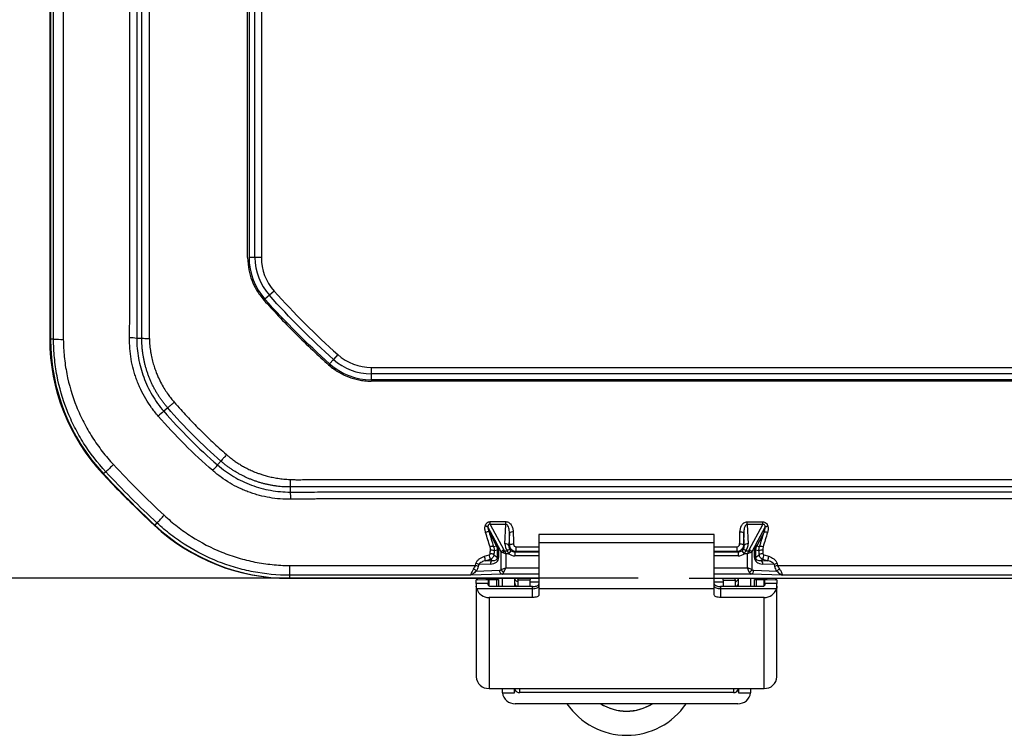
# Model space of a CAD drawing. Extents: x 0.3 to 16.8, y 0.3 to 10.8.
# Drawn here: x 1.3 to 2.2, y 3.9 to 4.6 of the extents above; entities that cross this region are included whole.
import ezdxf

# ---------------------------------------------------------------- set-up
doc = ezdxf.new("R2010")
doc.units = 0
doc.header["$MEASUREMENT"] = 0
doc.layers.get('0').update_dxf_attribs({"linetype": 'CONTINUOUS'})
doc.layers.add('LAYER0', color=7, linetype='CONTINUOUS')
doc.styles.add('SLDTEXTSTYLE0', font='TXT', dxfattribs={"width": 0.75})
doc.dimstyles.new('SLDDIMSTYLE2', dxfattribs={"dimtxt": 0.125, "dimasz": 0.13, "dimexe": 0, "dimexo": 0.0625, "dimgap": 0.03125, "dimtad": 0, "dimtih": 1, "dimtoh": 1, "dimlfac": 4, "dimrnd": 1e-09, "dimzin": 12, "dimtxsty": 'SLDTEXTSTYLE0', "dimsah": 1, "dimcen": 0.09, "dimazin": 3, "dimtfac": 1, "dimtofl": 0, "dimtmove": 0, "dimatfit": 3, "dimtolj": 1, "dimtzin": 12})

# ---------------------------------------------------------------- blocks, each defined once
blk = doc.blocks.new('_D_1')
at = {"layer": 'LAYER0'}
for p, q in [((1.47334, 6.52415), (0.76359, 6.52415)), ((0.88859, 6.52415), (0.88859, 5.3793)), ((0.88859, 4.03602), (0.88859, 5.18087)), ((1.86452, 4.03602), (0.76359, 4.03602))]:
    blk.add_line(p, q, dxfattribs=at)
for points in [[(0.88859, 6.52415), (0.86859, 6.39415), (0.90859, 6.39415)], [(0.88859, 4.03602), (0.90859, 4.16602), (0.86859, 4.16602)]]:
    blk.add_solid(points, dxfattribs=at)
at = {"layer": 'LAYER0', "insert": (0.72696, 5.342), "char_height": 0.125, "attachment_point": 1, "style": 'SLDTEXTSTYLE0'}
blk.add_mtext('9.95', dxfattribs=at)

msp = doc.modelspace()

# ---------------------------------------------------------------- linework, layer by layer
at = {"color": 7, "linetype": 'CONTINUOUS'}
for p, q in [((1.28998, 6.29079), (1.28998, 4.26938)), ((1.29078, 6.29079), (1.29078, 4.26938)), ((1.48462, 6.21093), (1.48462, 4.34924)), ((1.49038, 4.34924), (1.49038, 6.21093)), ((1.49663, 6.21093), (1.49663, 4.34924)), ((1.48328, 4.34924), (1.48328, 5.28009)), ((1.49038, 4.34924), (1.48462, 4.34924)), ((1.49663, 4.34924), (1.49038, 4.34924)), ((1.50448, 4.31232), (1.50019, 4.30848)), ((1.50914, 4.31648), (1.50448, 4.31232)), ((1.29377, 4.26938), (1.29078, 4.26938)), ((1.3799, 4.27016), (1.37498, 4.27016)), ((1.57124, 4.25438), (1.56707, 4.24972)), ((1.56707, 4.24972), (1.56324, 4.24543)), ((1.604, 4.24187), (1.604, 4.23562)), ((1.604, 4.24187), (4.46569, 4.24187)), ((1.604, 4.23562), (1.604, 4.22986)), ((4.46569, 4.23562), (1.604, 4.23562)), ((4.46569, 4.22986), (1.604, 4.22986)), ((3.03484, 4.22852), (1.604, 4.22852)), ((1.40517, 4.20238), (1.40139, 4.1991)), ((1.45714, 4.15042), (1.45386, 4.14663)), ((1.34481, 4.13996), (1.34264, 4.13794)), ((1.52492, 4.12514), (1.52492, 4.12023)), ((1.39472, 4.09005), (1.3927, 4.08788)), ((1.71519, 4.08693), (1.71525, 4.08718)), ((1.72023, 4.08866), (1.73348, 4.06375)), ((1.73544, 4.08866), (1.72023, 4.08866)), ((1.73457, 4.0698), (1.73544, 4.08866)), ((1.97113, 4.08848), (1.972, 4.0698)), ((1.98623, 4.08848), (1.97113, 4.08848)), ((1.97309, 4.06375), (1.98623, 4.08848)), ((1.99122, 4.08701), (1.99128, 4.08676)), ((1.7179, 4.0863), (1.71784, 4.08605)), ((1.71784, 4.08605), (1.72697, 4.06887)), ((1.73083, 4.06199), (1.7179, 4.0863)), ((1.72624, 4.06758), (1.71898, 4.08123)), ((1.73887, 4.08029), (1.7383, 4.06804)), ((1.93891, 4.07866), (1.76766, 4.07866)), ((1.76766, 4.07866), (1.76766, 4.07063)), ((1.93891, 4.07063), (1.93891, 4.07866)), ((1.96826, 4.06804), (1.9677, 4.08014)), ((1.98857, 4.08612), (1.97574, 4.06199)), ((1.97959, 4.06887), (1.98863, 4.08587)), ((1.98749, 4.08107), (1.98033, 4.06758)), ((1.98863, 4.08587), (1.98857, 4.08612)), ((1.72336, 4.06706), (1.72624, 4.06758)), ((1.7383, 4.06804), (1.73913, 4.06837)), ((1.93891, 4.07063), (1.76766, 4.07063)), ((1.76766, 4.07063), (1.76766, 4.02575)), ((1.93891, 4.02575), (1.93891, 4.07063)), ((1.96744, 4.06837), (1.96826, 4.06804)), ((1.98033, 4.06758), (1.98318, 4.06706)), ((1.71445, 4.05747), (1.71917, 4.05887)), ((1.72371, 4.05907), (1.7274, 4.05636)), ((1.7274, 4.06337), (1.72395, 4.06274)), ((1.72837, 4.06337), (1.7274, 4.06337)), ((1.7274, 4.05636), (1.7274, 4.06337)), ((1.72837, 4.06337), (1.72837, 4.05636)), ((1.73083, 4.04457), (1.73083, 4.06199)), ((1.73231, 4.06117), (1.73525, 4.05999)), ((1.73407, 4.06293), (1.73525, 4.05999)), ((1.73407, 4.06293), (1.73688, 4.06293)), ((1.73813, 4.05999), (1.73525, 4.05999)), ((1.73525, 4.05999), (1.73525, 4.04634)), ((1.7404, 4.06296), (1.73813, 4.05999)), ((1.74542, 4.06215), (1.74423, 4.06168)), ((1.74423, 4.06168), (1.74423, 4.05793)), ((1.74423, 4.06168), (1.76766, 4.06168)), ((1.76766, 4.05793), (1.74423, 4.05793)), ((1.76766, 4.06215), (1.74542, 4.06215)), ((1.93891, 4.0668), (1.96115, 4.0668)), ((1.96115, 4.06215), (1.93891, 4.06215)), ((1.93891, 4.06168), (1.96234, 4.06168)), ((1.96234, 4.05793), (1.93891, 4.05793)), ((1.96234, 4.06168), (1.96115, 4.06215)), ((1.96234, 4.06168), (1.96234, 4.05793)), ((1.96843, 4.05999), (1.96616, 4.06296)), ((1.97132, 4.05999), (1.96843, 4.05999)), ((1.96968, 4.06293), (1.97249, 4.06293)), ((1.97249, 4.06293), (1.97132, 4.05999)), ((1.97425, 4.06117), (1.97132, 4.05999)), ((1.97132, 4.04634), (1.97132, 4.05999)), ((1.97574, 4.06199), (1.97574, 4.04457)), ((1.9782, 4.05636), (1.9782, 4.06337)), ((1.9782, 4.06337), (1.97917, 4.06337)), ((1.97917, 4.06337), (1.97917, 4.05636)), ((1.98259, 4.06274), (1.97917, 4.06337)), ((1.97917, 4.05636), (1.98284, 4.05905)), ((1.98738, 4.05886), (1.99205, 4.05749)), ((1.70576, 4.04851), (1.70622, 4.05039)), ((1.70887, 4.04949), (1.70841, 4.04761)), ((1.7203, 4.04989), (1.70887, 4.04949)), ((1.72026, 4.05451), (1.71555, 4.05312)), ((1.71555, 4.05312), (1.72186, 4.05334)), ((1.72186, 4.05334), (1.72026, 4.05451)), ((1.72837, 4.05636), (1.7274, 4.05636)), ((1.9782, 4.05636), (1.97917, 4.05636)), ((1.98629, 4.0545), (1.9847, 4.05334)), ((1.9847, 4.05334), (1.99096, 4.05312)), ((1.99765, 4.04949), (1.98626, 4.04989)), ((1.99096, 4.05312), (1.98629, 4.0545)), ((1.99814, 4.04756), (1.99765, 4.04949)), ((2.0003, 4.0504), (2.00079, 4.04847)), ((1.52414, 4.03901), (1.52414, 4.03602)), ((1.7318, 4.04009), (1.70089, 4.03901)), ((1.70651, 4.04305), (1.72915, 4.04384)), ((1.73083, 4.04457), (1.73525, 4.04634)), ((1.76766, 4.04009), (1.7318, 4.04009)), ((1.73348, 4.04192), (1.73525, 4.04634)), ((1.73525, 4.04634), (1.76766, 4.04634)), ((1.93891, 4.04634), (1.97132, 4.04634)), ((1.97477, 4.04009), (1.93891, 4.04009)), ((1.97574, 4.04457), (1.97132, 4.04634)), ((1.97309, 4.04192), (1.97132, 4.04634)), ((2.00564, 4.03901), (1.97477, 4.04009)), ((1.97742, 4.04384), (2.00002, 4.04305)), ((3.03484, 4.03901), (2.00564, 4.03901)), ((1.52334, 4.03602), (1.52414, 4.03602)), ((1.52414, 4.03602), (1.76766, 4.03602)), ((1.70647, 4.03099), (1.70647, 4.03435)), ((1.70647, 4.03099), (1.70647, 4.02842)), ((1.71828, 4.03099), (1.70647, 4.03099)), ((1.70804, 4.03445), (1.716, 4.0347)), ((1.71647, 4.03473), (1.71647, 4.03487)), ((1.71647, 4.03487), (1.72828, 4.03487)), ((1.71828, 4.03435), (1.71828, 4.03099)), ((1.71828, 4.02968), (1.71828, 4.03099)), ((1.72671, 4.03463), (1.71875, 4.03438)), ((1.71875, 4.03438), (1.71875, 4.02868)), ((1.72671, 4.02788), (1.72671, 4.03463)), ((1.72828, 4.03487), (1.72828, 4.03473)), ((1.72828, 4.03473), (1.72828, 4.02788)), ((1.7321, 4.02788), (1.7321, 4.03602)), ((1.74391, 4.03602), (1.74391, 4.02788)), ((1.74719, 4.03602), (1.7471, 4.03421)), ((1.7471, 4.03524), (1.74711, 4.03602)), ((1.7471, 4.03524), (1.7471, 4.03421)), ((1.75891, 4.03421), (1.7471, 4.03421)), ((1.7471, 4.03421), (1.7471, 4.02788)), ((1.75891, 4.03421), (1.75891, 4.02788)), ((1.76197, 4.03215), (1.75891, 4.03212)), ((1.76766, 4.03215), (1.76197, 4.03215)), ((1.93891, 4.03602), (4.13078, 4.03602)), ((1.94476, 4.03215), (1.93891, 4.03215)), ((1.94766, 4.03421), (1.95947, 4.03421)), ((1.94766, 4.03421), (1.94766, 4.02788)), ((1.95947, 4.03421), (1.95937, 4.03602)), ((1.95945, 4.03602), (1.95947, 4.03524)), ((1.95947, 4.03421), (1.95947, 4.03524)), ((1.95947, 4.03421), (1.95947, 4.02788)), ((1.96266, 4.02788), (1.96266, 4.03602)), ((1.97447, 4.02788), (1.97447, 4.03602)), ((1.97828, 4.03487), (1.99009, 4.03487)), ((1.97828, 4.03473), (1.97828, 4.03487)), ((1.97828, 4.02788), (1.97828, 4.03473)), ((1.98781, 4.03438), (1.97985, 4.03463)), ((1.97985, 4.03463), (1.97985, 4.02788)), ((1.98781, 4.02872), (1.98781, 4.03438)), ((1.98828, 4.03099), (1.98828, 4.03435)), ((1.98828, 4.03099), (1.98828, 4.02968)), ((2.00009, 4.03099), (1.98828, 4.03099)), ((1.99009, 4.03487), (1.99009, 4.03473)), ((1.99056, 4.0347), (1.99852, 4.03445)), ((2.00009, 4.03435), (2.00009, 4.03099)), ((2.00009, 4.02842), (2.00009, 4.03099)), ((1.70647, 4.02842), (1.70647, 3.93983)), ((1.76141, 4.02584), (1.70686, 4.02584)), ((1.76141, 4.02788), (1.72078, 4.02788)), ((1.76141, 4.02584), (1.76141, 4.02788)), ((1.76141, 4.01725), (1.76141, 4.02584)), ((1.93891, 4.02575), (1.76766, 4.02575)), ((1.76766, 4.02575), (1.76766, 4.01982)), ((1.93891, 4.01982), (1.93891, 4.02575)), ((1.94516, 4.02788), (1.94516, 4.02584)), ((1.98578, 4.02788), (1.94516, 4.02788)), ((1.94516, 4.02584), (1.94516, 4.01725)), ((1.99971, 4.02584), (1.94516, 4.02584)), ((2.00009, 3.93983), (2.00009, 4.02842)), ((1.71897, 4.01725), (1.71897, 3.92843)), ((1.76141, 4.01725), (1.71897, 4.01725)), ((1.98759, 4.01725), (1.94516, 4.01725)), ((1.98759, 3.92843), (1.98759, 4.01725)), ((1.71897, 3.92843), (1.98759, 3.92843)), ((1.7321, 3.92429), (1.7321, 3.92843)), ((1.7321, 3.92429), (1.74391, 3.92429)), ((1.74391, 3.92429), (1.74391, 3.92843)), ((1.74411, 3.92768), (1.74391, 3.92472)), ((1.74891, 3.9244), (1.74891, 3.92843)), ((1.95766, 3.9244), (1.74891, 3.9244)), ((1.95766, 3.92843), (1.95766, 3.9244)), ((1.96266, 3.92472), (1.96245, 3.92768)), ((1.96266, 3.92843), (1.96266, 3.92429)), ((1.96266, 3.92429), (1.97447, 3.92429)), ((1.97447, 3.92429), (1.97447, 3.92843)), ((1.96197, 3.91359), (1.7446, 3.91359))]:
    msp.add_line(p, q, dxfattribs=at)
at = {"color": 7, "linetype": 'CONTINUOUS', "flags": 128}
for points in [[(1.30324, 5.28009), (1.30324, 5.27162), (1.30324, 5.23776), (1.30324, 5.10233), (1.30323, 4.5606), (1.30324, 4.52107), (1.30325, 4.39522), (1.30326, 4.26931)], [(3.03484, 4.12514), (1.90343, 4.12514), (1.62006, 4.12514), (1.54896, 4.12514), (1.53106, 4.12514), (1.52652, 4.12514), (1.52535, 4.12514), (1.52505, 4.12514), (1.52496, 4.12514), (1.52494, 4.12514), (1.52492, 4.12514)], [(1.72023, 4.0913), (1.72773, 4.0913), (1.73544, 4.0913)], [(1.72023, 4.08866), (1.72023, 4.08897), (1.72023, 4.08929), (1.72023, 4.08962), (1.72023, 4.08995), (1.72023, 4.09029), (1.72023, 4.09063), (1.72023, 4.09097), (1.72023, 4.0913)], [(1.73544, 4.08866), (1.73544, 4.08897), (1.73544, 4.08929), (1.73544, 4.08961), (1.73544, 4.08995), (1.73544, 4.09029), (1.73544, 4.09063), (1.73544, 4.09097), (1.73544, 4.0913)], [(1.97113, 4.09113), (1.97863, 4.09112), (1.98623, 4.09112)], [(1.97113, 4.08848), (1.97113, 4.08879), (1.97113, 4.08911), (1.97113, 4.08944), (1.97113, 4.08977), (1.97113, 4.09011), (1.97113, 4.09045), (1.97113, 4.09079), (1.97113, 4.09113)], [(1.98623, 4.08848), (1.98623, 4.08878), (1.98623, 4.0891), (1.98623, 4.08943), (1.98623, 4.08977), (1.98623, 4.09011), (1.98623, 4.09045), (1.98623, 4.09079), (1.98623, 4.09112)], [(1.74542, 4.06679), (1.75292, 4.06679), (1.76766, 4.0668)], [(2.00079, 4.04847), (2.51642, 4.04848), (2.70362, 4.04848), (2.92444, 4.04848), (3.03484, 4.04848)], [(1.75925, 4.03602), (1.759, 4.03519), (1.75891, 4.03421)], [(1.94766, 4.03421), (1.94756, 4.03519), (1.94732, 4.03602)], [(1.76141, 4.02584), (1.76263, 4.02589), (1.7638, 4.02603), (1.76488, 4.02627), (1.76583, 4.02659), (1.7666, 4.02698), (1.76718, 4.02742), (1.76754, 4.0279), (1.76766, 4.02841)], [(1.76766, 4.01982), (1.76754, 4.01932), (1.76718, 4.01883), (1.7666, 4.01839), (1.76583, 4.018), (1.76488, 4.01768), (1.7638, 4.01744), (1.76263, 4.0173), (1.76141, 4.01725)], [(1.93891, 4.02841), (1.93903, 4.0279), (1.93938, 4.02742), (1.93996, 4.02698), (1.94074, 4.02659), (1.94168, 4.02627), (1.94277, 4.02603), (1.94394, 4.02589), (1.94516, 4.02584)], [(1.94516, 4.01725), (1.94394, 4.0173), (1.94277, 4.01744), (1.94168, 4.01768), (1.94074, 4.018), (1.93996, 4.01839), (1.93938, 4.01883), (1.93903, 4.01932), (1.93891, 4.01982)]]:
    msp.add_lwpolyline(points, dxfattribs=at)
at = {"color": 7, "linetype": 'CONTINUOUS'}
for centre, radius, start, end in [((1.54578, 4.34924), 0.06116, 180, 221.79589), ((1.54578, 4.34924), 0.0554, 180, 221.79589), ((1.54578, 4.34924), 0.04915, 180, 221.79589), ((1.48248, 4.26938), 0.1925, 180, 223.06334), ((1.48328, 4.26938), 0.1925, 180, 223.06334), ((1.3015, 4.69344), 0.42413, 268.9555, 270.23683), ((1.36926, 4.24204), 0.0287, 78.49119, 92.72415), ((1.604, 4.29102), 0.04915, 228.20411, 270), ((1.604, 4.29102), 0.06116, 228.20411, 270), ((1.604, 4.29102), 0.0554, 228.20411, 270), ((1.95769, 3.5492), 0.85548, 130.56262, 131.04564), ((3.15306, 2.21721), 2.63947, 133.01889, 133.24217), ((0.80088, 4.7056), 0.85955, 318.95481, 319.43554), ((2.10762, 4.85286), 1.04705, 223.06278, 226.93722), ((1.49666, 4.1145), 0.02884, 357.28993, 11.45139), ((-0.53001, 5.90018), 2.64219, 316.75746, 316.98051), ((1.52334, 4.22852), 0.1925, 226.93666, 270), ((1.52414, 4.22852), 0.1925, 226.93666, 270), ((1.71242, 4.07421), 0.01302, 65.40334, 77.72831), ((1.71248, 4.07446), 0.01302, 65.40868, 77.73095), ((1.99399, 4.07438), 0.01293, 102.355, 114.77349), ((1.99405, 4.07412), 0.01293, 102.35838, 114.78029), ((1.71808, 4.07431), 0.00698, 82.54151, 110.82185), ((1.74194, 4.0757), 0.00552, 83.00577, 123.72933), ((1.96463, 4.0756), 0.00548, 56.00133, 97.02307), ((1.98843, 4.07421), 0.00692, 69.19693, 97.72825), ((1.72869, 4.06703), 0.00251, 133.05905, 167.38544), ((1.73507, 4.06604), 0.0038, 31.85837, 97.67592), ((1.74219, 4.06382), 0.00549, 82.97839, 123.93965), ((1.96438, 4.06387), 0.00545, 55.75151, 97.05687), ((1.97149, 4.06604), 0.0038, 82.32408, 148.14163), ((1.97788, 4.06703), 0.00251, 12.61456, 46.94095), ((1.98413, 4.06027), 0.00686, 69.21968, 97.9867), ((1.6935, 4.05012), 0.02712, 9.33014, 18.81671), ((1.72244, 4.06019), 0.00693, 82.33037, 110.8042), ((1.72022, 4.05274), 0.00722, 61.11844, 91.06324), ((1.72046, 4.05641), 0.00723, 61.14897, 91.06332), ((1.73643, 4.05643), 0.00789, 111.94528, 135.21771), ((1.74045, 4.05478), 0.01035, 128.08978, 141.91022), ((1.73898, 4.06073), 0.00303, 77.603, 133.72147), ((-3.52615, 4.06552), 5.27157, 359.96338, 0.01385), ((-5.02799, 4.06552), 6.98915, 359.972345, 0.010482), ((1.96759, 4.06073), 0.00303, 46.27853, 102.397), ((1.96611, 4.05478), 0.01035, 38.08978, 51.91022), ((1.97014, 4.05643), 0.00789, 44.78229, 68.05472), ((1.98608, 4.05648), 0.00716, 88.93657, 119.15221), ((1.98633, 4.05281), 0.00716, 88.93719, 119.19073), ((2.01287, 4.05017), 0.02693, 161.16221, 170.73906), ((1.9415, 4.04674), 0.41743, 179.75935, 181.0613), ((1.70299, 4.03598), 0.01283, 65.01183, 77.53595), ((1.70345, 4.03785), 0.01284, 65.01756, 77.5387), ((1.68878, 4.04872), 0.02712, 9.33016, 18.81698), ((1.72421, 4.0502), 0.00392, 126.79599, 184.578), ((1.98235, 4.0502), 0.00392, 355.422, 53.20401), ((2.01752, 4.04879), 0.02692, 161.16094, 170.74444), ((2.00308, 4.038), 0.0127, 102.60508, 115.27544), ((2.00356, 4.03608), 0.0127, 102.60902, 115.28322), ((1.7009, 4.0382), 0.00742, 40.83098, 66.46752), ((1.73258, 4.04345), 0.00345, 173.59461, 256.96709), ((1.72906, 4.04634), 0.0025, 272, 315), ((1.7363, 4.04739), 0.00616, 207.27378, 242.72622), ((1.97026, 4.04739), 0.00616, 297.27378, 332.72622), ((1.97399, 4.04345), 0.00345, 283.03291, 6.40539), ((1.97751, 4.04634), 0.0025, 225, 268), ((2.00564, 4.0382), 0.00742, 113.53021, 139.16715), ((1.74872, 4.03219), 0.00481, 180.50064, 243.62085), ((1.74828, 4.031), 0.00438, 180.45707, 225.38283), ((1.95784, 4.03219), 0.00481, 296.37915, 359.49936), ((1.95828, 4.031), 0.00438, 314.61717, 359.54293), ((1.71861, 4.02958), 0.01234, 197.66523, 271.65905), ((1.98795, 4.02958), 0.01234, 268.34095, 342.33477), ((1.71844, 3.94041), 0.01199, 182.76469, 272.52057), ((1.98812, 3.94041), 0.01199, 267.47943, 357.23531), ((1.74411, 3.92565), 0.01207, 186.46353, 272.30097), ((1.74878, 3.92936), 0.00496, 199.80923, 271.47735), ((1.95778, 3.92936), 0.00496, 268.52265, 340.19077), ((1.96245, 3.92565), 0.01207, 267.69903, 353.53647), ((1.85328, 3.95308), 0.07038, 214.13587, 325.86413), ((1.85328, 3.95308), 0.04688, 237.39774, 270.00027), ((1.85328, 3.95324), 0.04688, 237.75014, 270.00027), ((1.85328, 3.95308), 0.04688, 269.99973, 302.60226), ((1.85328, 3.95324), 0.04688, 269.99973, 302.24986)]:
    msp.add_arc(centre, radius, start, end, dxfattribs=at)
for centre, major_axis, ratio, start_param, end_param in [((1.70804, 4.06203), (0.0193, 0.00233), 0.64125, 6.203713, 6.553793), ((1.70539, 4.06203), (0.02291, 0.00265), 0.703175, 6.202014, 6.552093), ((1.74461, 4.06983), (0.00626, 0.00829), 0.949083, 2.195777, 2.937158), ((1.74461, 4.06807), (0.00412, 0.00522), 0.919334, 2.202726, 2.944107), ((1.96196, 4.06807), (-0.00412, 0.00522), 0.919334, 3.339079, 4.08046), ((1.96196, 4.06983), (-0.00626, 0.00829), 0.949083, 3.346028, 4.087409), ((2.00118, 4.06203), (0.02291, -0.00265), 0.703175, 2.872685, 3.222764), ((1.99853, 4.06203), (0.0193, -0.00233), 0.64125, 2.870985, 3.221065), ((1.73525, 4.06532), (0.00625, 0), 0.752291, 3.926991, 4.223697), ((1.73525, 4.06708), (0, 0.0047), 0.531709, 2.356194, 2.6529), ((1.74426, 4.06794), (-0.00933, -0.00372), 0.995592, 0.535775, 1.189503), ((1.74426, 4.06794), (0.00586, 0.00234), 0.990366, 3.677368, 4.331096), ((1.9623, 4.06794), (0.00586, -0.00234), 0.990366, 5.093682, 5.74741), ((1.9623, 4.06794), (0.00933, -0.00372), 0.995592, 5.093682, 5.74741), ((1.97132, 4.06708), (0, 0.0047), 0.531709, 3.630285, 3.926991), ((1.97132, 4.06532), (0.00625, 0), 0.752291, 5.201081, 5.497787), ((1.71599, 4.05924), (0.0119, -0.00521), 0.653199, 5.346766, 6.562066), ((1.71864, 4.05924), (0.0085, -0.00413), 0.505933, 5.329355, 6.544656), ((1.99057, 4.05924), (0.0119, 0.00521), 0.653199, 2.862712, 4.078012), ((1.98792, 4.05924), (0.0085, 0.00413), 0.505933, 2.880122, 4.095422), ((1.73171, 4.04634), (0, 0.00625), 0.4, 3.176499, 3.926991), ((1.97485, 4.04634), (0, 0.00625), 0.4, 2.356194, 3.106686), ((1.72322, 4.03435), (0.01675, 0), 0.014443, 2.70526, 3.141593), ((1.71147, 4.03473), (0.005, 0), 0.014443, 5.846853, 6.283185), ((1.72328, 4.03435), (0.005, 0), 0.014443, 2.70526, 3.141593), ((1.71153, 4.03473), (0.01675, 0), 0.014443, 5.846853, 6.283185), ((1.99503, 4.03473), (0.01675, 0), 0.014443, 3.141593, 3.577925), ((1.98328, 4.03435), (0.005, 0), 0.014443, 0, 0.436332), ((1.99509, 4.03473), (0.005, 0), 0.014443, 3.141593, 3.577925), ((1.98334, 4.03435), (0.01675, 0), 0.014443, 0, 0.436332)]:
    msp.add_ellipse(centre, major_axis=major_axis, ratio=ratio, start_param=start_param, end_param=end_param, dxfattribs=at)
for points, knots in [([(1.29377, 4.26938), (1.29377, 4.27464), (1.29377, 4.27991), (1.29377, 4.29043), (1.29377, 4.30623), (1.29377, 4.34308), (1.29377, 4.37466), (1.29377, 4.43783), (1.29377, 4.47994), (1.29377, 4.60628), (1.29377, 4.69051), (1.29377, 4.94318), (1.29377, 5.11163), (1.29377, 5.28009)], [0, 0, 0, 0, 0.015625, 0.015625, 0.03125, 0.0625, 0.125, 0.125, 0.25, 0.25, 0.5, 0.5, 1, 1, 1, 1]), ([(1.36789, 4.27071), (1.36796, 4.27595), (1.36803, 4.2812), (1.36812, 4.28908), (1.36815, 4.29171), (1.36819, 4.29697), (1.36824, 4.29959), (1.36824, 4.31274), (1.36824, 4.32325), (1.36824, 4.3548), (1.36823, 4.37583), (1.36823, 4.43891), (1.36823, 4.48097), (1.36823, 4.60715), (1.36823, 4.69126), (1.36823, 4.94362), (1.36823, 5.11185), (1.36823, 5.28009)], [0, 0, 0, 0, 0.015625, 0.015625, 0.023437, 0.023437, 0.03125, 0.03125, 0.0625, 0.0625, 0.125, 0.125, 0.25, 0.25, 0.5, 0.5, 1, 1, 1, 1]), ([(1.37502, 5.28009), (1.37502, 5.11176), (1.37502, 4.94344), (1.37502, 4.69096), (1.37502, 4.6068), (1.37502, 4.48056), (1.37502, 4.43848), (1.37502, 4.37536), (1.37502, 4.35432), (1.37502, 4.32276), (1.37502, 4.31224), (1.37502, 4.2912), (1.37501, 4.28068), (1.37498, 4.27016)], [0, 0, 0, 0, 0.5, 0.5, 0.75, 0.75, 0.875, 0.875, 0.9375, 0.9375, 0.96875, 0.96875, 1, 1, 1, 1]), ([(1.3799, 4.27016), (1.3799, 4.28382), (1.3799, 4.33796), (1.3799, 4.45944), (1.3799, 4.66142), (1.3799, 4.94392), (1.3799, 5.15908), (1.3799, 5.28009)], [0, 0, 0, 0, 0.040563, 0.1608445, 0.3608445, 0.640563, 1, 1, 1, 1]), ([(1.38712, 5.28009), (1.38712, 5.18962), (1.38712, 5.04303), (1.38713, 4.87471), (1.3871, 4.74209), (1.38707, 4.6362), (1.38709, 4.53103), (1.38712, 4.45954), (1.38714, 4.4059), (1.38713, 4.3638), (1.38712, 4.33751), (1.38711, 4.31751), (1.38709, 4.30437), (1.38708, 4.29384), (1.38708, 4.28793), (1.38707, 4.28399), (1.38704, 4.28136), (1.38706, 4.27756), (1.3871, 4.2735), (1.38722, 4.27077), (1.38727, 4.26986)], [0, 0, 0, 0, 0.268635, 0.435331, 0.499849, 0.662468, 0.749778, 0.812189, 0.874739, 0.909081, 0.937215, 0.952817, 0.968452, 0.976258, 0.984071, 0.986015, 0.987957, 0.99188, 0.997303, 1, 1, 1, 1]), ([(1.34481, 4.13996), (1.33663, 4.14871), (1.32941, 4.15809), (1.31995, 4.17306), (1.31702, 4.1782), (1.31164, 4.18879), (1.30918, 4.19426), (1.30262, 4.21087), (1.29934, 4.22222), (1.29602, 4.23964), (1.29518, 4.24551), (1.29405, 4.2574), (1.29377, 4.26339), (1.29377, 4.26938)], [0, 0, 0, 0, 0.25, 0.25, 0.375, 0.375, 0.5, 0.5, 0.75, 0.75, 0.875, 0.875, 1, 1, 1, 1]), ([(1.30326, 4.26931), (1.3033, 4.26366), (1.3036, 4.25801), (1.30474, 4.24679), (1.30557, 4.24125), (1.3088, 4.22482), (1.31196, 4.21412), (1.31822, 4.19848), (1.32058, 4.19332), (1.32573, 4.18331), (1.32853, 4.17843), (1.33459, 4.16894), (1.33786, 4.16432), (1.34479, 4.15541), (1.34846, 4.15113), (1.35231, 4.14699)], [0, 0, 0, 0, 0.125, 0.125, 0.25, 0.25, 0.5, 0.5, 0.625, 0.625, 0.75, 0.75, 0.875, 0.875, 1, 1, 1, 1]), ([(1.39593, 4.19439), (1.39365, 4.19702), (1.39149, 4.19975), (1.38742, 4.20539), (1.38551, 4.2083), (1.38196, 4.21428), (1.38034, 4.21733), (1.37812, 4.22199), (1.37742, 4.22356), (1.37608, 4.22672), (1.37548, 4.22833), (1.37429, 4.23155), (1.37371, 4.23317), (1.37268, 4.23645), (1.37221, 4.23811), (1.37085, 4.24311), (1.37011, 4.24652), (1.36835, 4.25679), (1.36781, 4.26375), (1.36789, 4.27071)], [0, 0, 0, 0, 0.125, 0.125, 0.25, 0.25, 0.375, 0.375, 0.4375, 0.4375, 0.5, 0.5, 0.5625, 0.5625, 0.625, 0.625, 0.75, 0.75, 1, 1, 1, 1]), ([(1.37498, 4.27016), (1.37497, 4.26367), (1.37553, 4.25725), (1.37724, 4.2477), (1.37795, 4.24453), (1.37965, 4.23831), (1.38063, 4.23525), (1.38397, 4.22625), (1.38673, 4.22045), (1.39333, 4.20929), (1.39713, 4.20401), (1.40139, 4.1991)], [0, 0, 0, 0, 0.25, 0.25, 0.375, 0.375, 0.5, 0.5, 0.75, 0.75, 1, 1, 1, 1]), ([(1.38727, 4.26986), (1.3862, 4.26988), (1.38512, 4.26989), (1.38311, 4.26993), (1.38221, 4.26995), (1.3809, 4.27001), (1.38047, 4.27004), (1.37999, 4.2701), (1.37994, 4.27013), (1.3799, 4.27016)], [0, 0, 0, 0, 0.25, 0.25, 0.5, 0.5, 0.75, 0.75, 1, 1, 1, 1]), ([(1.40517, 4.20238), (1.40446, 4.20322), (1.40303, 4.2049), (1.40098, 4.20751), (1.39901, 4.21018), (1.39713, 4.21292), (1.39533, 4.21573), (1.39363, 4.21859), (1.39201, 4.22151), (1.39049, 4.22448), (1.38906, 4.22751), (1.38773, 4.23059), (1.38649, 4.23371), (1.38536, 4.23688), (1.38433, 4.24008), (1.3834, 4.24333), (1.38258, 4.2466), (1.38187, 4.24991), (1.38126, 4.25324), (1.38076, 4.25659), (1.38038, 4.25996), (1.3801, 4.26335), (1.37993, 4.26675), (1.37991, 4.26903), (1.3799, 4.27016)], [0, 0, 0, 0, 0.04477, 0.089606, 0.134507, 0.179473, 0.224504, 0.2696, 0.314762, 0.359989, 0.405281, 0.450638, 0.49606, 0.541547, 0.587099, 0.632717, 0.678399, 0.724147, 0.76996, 0.815838, 0.861781, 0.907789, 0.953862, 1, 1, 1, 1]), ([(1.38727, 4.26986), (1.38731, 4.26877), (1.38741, 4.26659), (1.38768, 4.26335), (1.38804, 4.26015), (1.38851, 4.25701), (1.38906, 4.25395), (1.38969, 4.25099), (1.39038, 4.24814), (1.39111, 4.24542), (1.39189, 4.24285), (1.39269, 4.24042), (1.39351, 4.23814), (1.39433, 4.23602), (1.39514, 4.23406), (1.39664, 4.23065), (1.39892, 4.22602), (1.40213, 4.22047), (1.40534, 4.21567), (1.40845, 4.21154), (1.41056, 4.20907), (1.41156, 4.20791)], [0, 0, 0, 0, 0.048417, 0.096414, 0.143879, 0.19069, 0.236596, 0.281286, 0.324504, 0.36604, 0.405728, 0.443442, 0.47909, 0.512611, 0.543967, 0.573137, 0.677193, 0.771751, 0.85654, 0.932372, 1, 1, 1, 1]), ([(1.56234, 4.24443), (1.5641, 4.24285), (1.56742, 4.24023), (1.57376, 4.23611), (1.58157, 4.23239), (1.58988, 4.22994), (1.59738, 4.22878), (1.60162, 4.22852), (1.604, 4.22852)], [0.42071616, 0.42071616, 0.42071616, 0.42071616, 0.42351765, 0.42631914, 0.43192211, 0.43752508, 0.44032657, 0.44312805, 0.44312805, 0.44312805, 0.44312805]), ([(1.41156, 4.20791), (1.41065, 4.20712), (1.40972, 4.20632), (1.40798, 4.20481), (1.4072, 4.20413), (1.40605, 4.20314), (1.40568, 4.20281), (1.40525, 4.20245), (1.40521, 4.20241), (1.40517, 4.20238)], [0, 0, 0, 0, 0.25, 0.25, 0.5, 0.5, 0.75, 0.75, 1, 1, 1, 1]), ([(1.41156, 4.20791), (1.41593, 4.20289), (1.42412, 4.1939), (1.43618, 4.18142), (1.44866, 4.16935), (1.45764, 4.16118), (1.46267, 4.1568)], [0.39014377, 0.39014377, 0.39014377, 0.39014377, 0.39747628, 0.40522291, 0.41296954, 0.42030261, 0.42030261, 0.42030261, 0.42030261]), ([(1.46267, 4.1568), (1.46188, 4.15589), (1.46108, 4.15496), (1.45957, 4.15322), (1.45889, 4.15244), (1.45789, 4.15129), (1.45757, 4.15092), (1.45721, 4.1505), (1.45717, 4.15045), (1.45714, 4.15042)], [0, 0, 0, 0, 0.25, 0.25, 0.5, 0.5, 0.75, 0.75, 1, 1, 1, 1]), ([(1.46267, 4.1568), (1.46352, 4.15606), (1.46528, 4.15454), (1.46811, 4.15231), (1.47122, 4.15005), (1.47463, 4.14778), (1.47837, 4.14553), (1.48244, 4.14333), (1.48682, 4.14122), (1.49086, 4.13951), (1.49467, 4.13809), (1.49833, 4.13688), (1.50263, 4.13567), (1.5075, 4.13452), (1.51288, 4.13355), (1.51864, 4.13281), (1.5226, 4.13261), (1.52462, 4.13251)], [0, 0, 0, 0, 0.049699, 0.102779, 0.159354, 0.219608, 0.283842, 0.352118, 0.423926, 0.498621, 0.546238, 0.603252, 0.669273, 0.743507, 0.824586, 0.910548, 1, 1, 1, 1]), ([(1.35231, 4.14699), (1.36027, 4.13847), (1.36835, 4.13007), (1.38483, 4.11359), (1.39323, 4.10551), (1.40175, 4.09756)], [0, 0, 0, 0, 0.5, 0.5, 1, 1, 1, 1]), ([(1.45386, 4.14663), (1.45632, 4.14449), (1.45888, 4.14247), (1.46414, 4.13868), (1.46684, 4.13692), (1.47513, 4.13201), (1.48094, 4.12924), (1.49007, 4.12585), (1.49317, 4.12486), (1.49939, 4.12317), (1.50253, 4.12246), (1.512, 4.12078), (1.51841, 4.12021), (1.52492, 4.12023)], [0, 0, 0, 0, 0.125, 0.125, 0.25, 0.25, 0.5, 0.5, 0.625, 0.625, 0.75, 0.75, 1, 1, 1, 1]), ([(1.52492, 4.12514), (1.52383, 4.12515), (1.52166, 4.12517), (1.5184, 4.12532), (1.51516, 4.12558), (1.51193, 4.12593), (1.50871, 4.12639), (1.50552, 4.12694), (1.50235, 4.1276), (1.49921, 4.12835), (1.49609, 4.1292), (1.49301, 4.13015), (1.48996, 4.13119), (1.48696, 4.13232), (1.48399, 4.13354), (1.48107, 4.13485), (1.47819, 4.13625), (1.47536, 4.13774), (1.47258, 4.13931), (1.46986, 4.14097), (1.46719, 4.1427), (1.46459, 4.14451), (1.46204, 4.1464), (1.45955, 4.14836), (1.45794, 4.14973), (1.45714, 4.15042)], [0, 0, 0, 0, 0.044173, 0.088283, 0.13233, 0.176314, 0.220235, 0.264093, 0.307887, 0.351618, 0.395286, 0.438891, 0.482433, 0.525911, 0.569326, 0.612678, 0.655967, 0.699192, 0.742355, 0.785454, 0.828489, 0.871462, 0.914371, 0.957217, 1, 1, 1, 1]), ([(1.34184, 4.13794), (1.3459, 4.13365), (1.354, 4.12506), (1.37054, 4.10823), (1.38336, 4.09602), (1.3919, 4.08788)], [0, 0, 0, 0, 0.250112, 0.500223, 1, 1, 1, 1]), ([(1.39472, 4.09005), (1.38612, 4.09808), (1.37766, 4.10626), (1.36102, 4.12291), (1.35284, 4.13137), (1.34481, 4.13996)], [0, 0, 0, 0, 0.5, 0.5, 1, 1, 1, 1]), ([(1.52546, 4.11314), (1.51848, 4.11304), (1.5116, 4.11359), (1.50143, 4.11532), (1.49806, 4.11605), (1.49305, 4.1174), (1.49138, 4.11787), (1.48806, 4.11891), (1.48641, 4.11949), (1.48314, 4.1207), (1.48151, 4.12131), (1.47832, 4.12266), (1.47674, 4.12337), (1.47206, 4.12559), (1.46901, 4.12721), (1.46308, 4.13074), (1.46018, 4.13264), (1.45454, 4.1367), (1.45179, 4.13888), (1.44914, 4.14117)], [0, 0, 0, 0, 0.25, 0.25, 0.375, 0.375, 0.4375, 0.4375, 0.5, 0.5, 0.5625, 0.5625, 0.625, 0.625, 0.75, 0.75, 0.875, 0.875, 1, 1, 1, 1]), ([(1.52462, 4.13251), (1.52534, 4.13247), (1.5277, 4.13234), (1.53118, 4.13227), (1.53506, 4.13229), (1.53954, 4.13233), (1.54515, 4.13233), (1.55238, 4.13233), (1.56361, 4.13234), (1.58234, 4.13237), (1.60657, 4.13239), (1.66049, 4.13242), (1.74064, 4.13242), (1.84849, 4.13235), (1.95202, 4.13232), (2.09581, 4.1323), (2.32957, 4.13238), (2.65745, 4.13233), (2.9091, 4.13235), (3.03484, 4.13236)], [0, 0, 0, 0, 0.001427, 0.004685, 0.006915, 0.009131, 0.0136, 0.018059, 0.023488, 0.035912, 0.055268, 0.071617, 0.143027, 0.214463, 0.285856, 0.348696, 0.500101, 0.750215, 1, 1, 1, 1]), ([(1.52462, 4.13251), (1.52464, 4.13144), (1.52465, 4.13036), (1.52469, 4.12835), (1.52471, 4.12745), (1.52476, 4.12614), (1.5248, 4.12571), (1.52486, 4.12523), (1.52489, 4.12518), (1.52492, 4.12514)], [0, 0, 0, 0, 0.25, 0.25, 0.5, 0.5, 0.75, 0.75, 1, 1, 1, 1]), ([(1.52492, 4.12023), (1.53277, 4.12024), (1.54063, 4.12025), (1.55243, 4.12026), (1.55636, 4.12026), (1.56422, 4.12026), (1.58388, 4.12026), (1.60354, 4.12026), (1.65073, 4.12026), (1.68219, 4.12026), (1.77656, 4.12026), (1.83947, 4.12026), (2.02822, 4.12026), (2.15404, 4.12026), (2.4057, 4.12026), (2.53153, 4.12026), (2.78319, 4.12026), (2.90902, 4.12026), (3.03484, 4.12026)], [0, 0, 0, 0, 0.015625, 0.015625, 0.023437, 0.023437, 0.03125, 0.0625, 0.0625, 0.125, 0.125, 0.25, 0.25, 0.5, 0.5, 0.75, 0.75, 1, 1, 1, 1]), ([(3.03484, 4.11347), (2.90906, 4.11347), (2.78328, 4.11347), (2.53172, 4.11347), (2.40594, 4.11347), (2.15437, 4.11347), (2.02859, 4.11347), (1.83992, 4.11347), (1.77703, 4.11347), (1.68269, 4.11348), (1.65124, 4.11348), (1.60408, 4.11348), (1.58835, 4.11348), (1.5687, 4.11348), (1.56477, 4.11348), (1.55887, 4.11348), (1.55691, 4.11348), (1.55298, 4.11344), (1.55101, 4.11343), (1.54118, 4.11334), (1.53332, 4.11324), (1.52546, 4.11314)], [0, 0, 0, 0, 0.25, 0.25, 0.5, 0.5, 0.75, 0.75, 0.875, 0.875, 0.9375, 0.9375, 0.96875, 0.96875, 0.976563, 0.976563, 0.980469, 0.980469, 0.984375, 0.984375, 1, 1, 1, 1]), ([(1.40175, 4.09756), (1.40589, 4.0937), (1.41019, 4.09002), (1.41909, 4.08309), (1.42366, 4.07986), (1.43777, 4.07084), (1.44769, 4.06572), (1.46332, 4.05942), (1.46868, 4.05755), (1.47947, 4.05434), (1.48492, 4.05299), (1.49595, 4.05081), (1.50155, 4.04998), (1.51278, 4.04884), (1.51842, 4.04854), (1.52407, 4.0485)], [0, 0, 0, 0, 0.125, 0.125, 0.25, 0.25, 0.5, 0.5, 0.625, 0.625, 0.75, 0.75, 0.875, 0.875, 1, 1, 1, 1]), ([(1.52414, 4.03901), (1.51216, 4.03901), (1.50038, 4.04013), (1.48298, 4.04343), (1.47723, 4.0448), (1.46582, 4.0481), (1.46013, 4.05004), (1.44352, 4.05658), (1.43299, 4.06193), (1.41799, 4.07139), (1.41312, 4.07479), (1.40367, 4.08208), (1.3991, 4.08596), (1.39472, 4.09005)], [0, 0, 0, 0, 0.25, 0.25, 0.375, 0.375, 0.5, 0.5, 0.75, 0.75, 0.875, 0.875, 1, 1, 1, 1]), ([(1.7156, 4.08083), (1.71529, 4.08182), (1.71508, 4.08284), (1.7149, 4.08489), (1.71494, 4.08591), (1.71519, 4.08693)], [0, 0, 0, 0, 0.5, 0.5, 1, 1, 1, 1]), ([(1.71525, 4.08718), (1.71539, 4.08775), (1.71559, 4.08829), (1.71615, 4.0893), (1.71651, 4.08977), (1.71785, 4.09092), (1.71904, 4.0913), (1.72023, 4.0913)], [0, 0, 0, 0, 0.25, 0.25, 0.5, 0.5, 1, 1, 1, 1]), ([(1.72023, 4.08866), (1.71991, 4.08876), (1.71957, 4.0888), (1.7189, 4.08868), (1.71859, 4.0885), (1.71818, 4.08796), (1.71806, 4.08763), (1.71792, 4.08697), (1.7179, 4.08664), (1.7179, 4.0863)], [0, 0, 0, 0, 0.25, 0.25, 0.5, 0.5, 0.75, 0.75, 1, 1, 1, 1]), ([(1.73544, 4.0913), (1.73662, 4.0913), (1.73776, 4.09087), (1.73962, 4.08952), (1.74036, 4.08862), (1.74149, 4.08666), (1.7419, 4.08558), (1.74244, 4.08342), (1.74258, 4.08231), (1.74261, 4.08118)], [0, 0, 0, 0, 0.25, 0.25, 0.5, 0.5, 0.75, 0.75, 1, 1, 1, 1]), ([(1.73887, 4.08029), (1.73888, 4.08191), (1.73873, 4.08354), (1.73809, 4.08588), (1.73781, 4.08665), (1.73716, 4.08768), (1.7369, 4.08801), (1.73626, 4.08851), (1.73586, 4.08867), (1.73544, 4.08866)], [0, 0, 0, 0, 0.5, 0.5, 0.75, 0.75, 0.875, 0.875, 1, 1, 1, 1]), ([(1.96396, 4.08104), (1.96401, 4.08329), (1.96452, 4.08554), (1.96623, 4.08847), (1.96697, 4.08937), (1.96883, 4.09071), (1.96996, 4.09113), (1.97113, 4.09113)], [0, 0, 0, 0, 0.5, 0.5, 0.75, 0.75, 1, 1, 1, 1]), ([(1.97113, 4.08848), (1.97072, 4.0885), (1.97031, 4.08833), (1.96967, 4.08783), (1.96942, 4.08751), (1.96876, 4.08649), (1.96848, 4.08572), (1.96784, 4.08339), (1.96769, 4.08176), (1.9677, 4.08014)], [0, 0, 0, 0, 0.125, 0.125, 0.25, 0.25, 0.5, 0.5, 1, 1, 1, 1]), ([(1.98623, 4.09112), (1.98743, 4.09112), (1.98862, 4.09074), (1.9904, 4.08921), (1.99094, 4.08814), (1.99122, 4.08701)], [0, 0, 0, 0, 0.5, 0.5, 1, 1, 1, 1]), ([(1.98857, 4.08612), (1.98857, 4.08646), (1.98854, 4.08679), (1.9884, 4.08745), (1.98828, 4.08778), (1.98786, 4.08831), (1.98756, 4.0885), (1.9869, 4.08861), (1.98655, 4.08857), (1.98623, 4.08848)], [0, 0, 0, 0, 0.25, 0.25, 0.5, 0.5, 0.75, 0.75, 1, 1, 1, 1]), ([(1.99128, 4.08676), (1.99153, 4.08575), (1.99157, 4.0847), (1.9914, 4.08267), (1.99119, 4.08167), (1.99088, 4.08068)], [0, 0, 0, 0, 0.5, 0.5, 1, 1, 1, 1]), ([(1.71998, 4.06667), (1.71926, 4.06899), (1.71854, 4.07132), (1.71782, 4.07364), (1.71708, 4.07604), (1.71634, 4.07843), (1.7156, 4.08083)], [0, 0, 0, 0, 0.000762, 0.000762, 0.000762, 0.001547138, 0.001547138, 0.001547138, 0.001547138]), ([(1.71784, 4.08605), (1.71784, 4.08521), (1.718, 4.0844), (1.71841, 4.08279), (1.71868, 4.082), (1.71898, 4.08123)], [0, 0, 0, 0, 0.5, 0.5, 1, 1, 1, 1]), ([(1.74261, 4.08118), (1.74266, 4.07875), (1.74271, 4.07632), (1.74276, 4.0739), (1.7428, 4.07235), (1.74283, 4.07081), (1.74286, 4.06927)], [0, 0, 0, 0, 0.000762, 0.000762, 0.000762, 0.001246337, 0.001246337, 0.001246337, 0.001246337]), ([(1.96371, 4.06927), (1.96376, 4.0717), (1.96381, 4.07412), (1.96387, 4.07655), (1.9639, 4.07805), (1.96393, 4.07954), (1.96396, 4.08104)], [0, 0, 0, 0, 0.000762, 0.000762, 0.000762, 0.001231852, 0.001231852, 0.001231852, 0.001231852]), ([(1.99088, 4.08068), (1.99016, 4.07835), (1.98945, 4.07603), (1.98873, 4.0737), (1.98801, 4.07136), (1.98728, 4.06902), (1.98656, 4.06668)], [0, 0, 0, 0, 0.000762, 0.000762, 0.000762, 0.001529426, 0.001529426, 0.001529426, 0.001529426]), ([(1.98749, 4.08107), (1.9878, 4.08183), (1.98807, 4.08261), (1.98847, 4.08421), (1.98862, 4.08503), (1.98863, 4.08587)], [0, 0, 0, 0, 0.5, 0.5, 1, 1, 1, 1]), ([(1.74542, 4.06215), (1.74377, 4.06215), (1.74215, 4.06283), (1.74041, 4.06456), (1.73994, 4.06524), (1.7393, 4.06675), (1.73914, 4.06755), (1.73913, 4.06837)], [0, 0, 0, 0, 0.5, 0.5, 0.75, 0.75, 1, 1, 1, 1]), ([(1.74286, 4.06927), (1.74288, 4.06861), (1.74316, 4.06798), (1.74409, 4.06707), (1.74475, 4.06679), (1.74542, 4.06679)], [0, 0, 0, 0, 0.5, 0.5, 1, 1, 1, 1]), ([(1.96115, 4.0668), (1.96183, 4.0668), (1.96248, 4.06708), (1.96341, 4.06799), (1.9637, 4.06862), (1.96371, 4.06927)], [0, 0, 0, 0, 0.5, 0.5, 1, 1, 1, 1]), ([(1.96744, 4.06837), (1.96743, 4.06673), (1.96674, 4.06512), (1.965, 4.0634), (1.9643, 4.06294), (1.96279, 4.06231), (1.96198, 4.06215), (1.96115, 4.06215)], [0, 0, 0, 0, 0.5, 0.5, 0.75, 0.75, 1, 1, 1, 1]), ([(1.71917, 4.05887), (1.71931, 4.05891), (1.71945, 4.05897), (1.71957, 4.05906), (1.71969, 4.05914), (1.71979, 4.05925), (1.71987, 4.05937), (1.71996, 4.05948), (1.72002, 4.05962), (1.72005, 4.05975), (1.72007, 4.05982), (1.72008, 4.05989), (1.72009, 4.05996)], [0, 0, 0, 0, 0.0000450219, 0.0000450219, 0.0000450219, 0.0000900994, 0.0000900994, 0.0000900994, 0.0001342257, 0.0001342257, 0.0001342257, 0.0001564147, 0.0001564147, 0.0001564147, 0.0001564147]), ([(1.72371, 4.05907), (1.72365, 4.05806), (1.72329, 4.05708), (1.72206, 4.05547), (1.72122, 4.05485), (1.72026, 4.05451)], [0, 0, 0, 0, 0.5, 0.5, 1, 1, 1, 1]), ([(1.7404, 4.06296), (1.74033, 4.06301), (1.74026, 4.06307), (1.7402, 4.06313), (1.74005, 4.06325), (1.73992, 4.06338), (1.7398, 4.06351), (1.73974, 4.06357), (1.73968, 4.06363), (1.73963, 4.0637)], [0, 0, 0, 0, 0.0000268877, 0.0000268877, 0.0000268877, 0.000084971, 0.000084971, 0.000084971, 0.0001140325, 0.0001140325, 0.0001140325, 0.0001140325]), ([(1.98629, 4.0545), (1.98533, 4.05484), (1.98448, 4.05546), (1.98325, 4.05708), (1.98289, 4.05805), (1.98284, 4.05905)], [0, 0, 0, 0, 0.5, 0.5, 1, 1, 1, 1]), ([(1.98646, 4.05996), (1.98647, 4.05983), (1.9865, 4.05969), (1.98656, 4.05957), (1.98661, 4.05945), (1.98669, 4.05933), (1.98678, 4.05923), (1.98688, 4.05913), (1.98699, 4.05904), (1.98712, 4.05897), (1.9872, 4.05893), (1.98729, 4.05889), (1.98738, 4.05886)], [0, 0, 0, 0, 0.0000422647, 0.0000422647, 0.0000422647, 0.0000844691, 0.0000844691, 0.0000844691, 0.0001276352, 0.0001276352, 0.0001276352, 0.0001564089, 0.0001564089, 0.0001564089, 0.0001564089]), ([(1.52407, 4.0485), (1.52785, 4.04847), (1.53164, 4.04847), (1.53921, 4.04847), (1.55057, 4.04848), (1.57706, 4.04849), (1.63005, 4.04851), (1.67548, 4.04851), (1.70576, 4.04851)], [0, 0, 0, 0, 0.0625, 0.0625, 0.125, 0.25, 0.5, 1, 1, 1, 1]), ([(1.70622, 4.05039), (1.70645, 4.05131), (1.70688, 4.05213), (1.708, 4.05366), (1.70867, 4.05432), (1.7109, 4.05609), (1.71261, 4.05693), (1.71445, 4.05747)], [0, 0, 0, 0, 0.25, 0.25, 0.5, 0.5, 1, 1, 1, 1]), ([(1.71555, 4.05312), (1.71425, 4.05286), (1.71299, 4.05247), (1.71123, 4.05163), (1.71067, 4.0513), (1.70964, 4.05052), (1.70917, 4.05008), (1.70887, 4.04949)], [0, 0, 0, 0, 0.5, 0.5, 0.75, 0.75, 1, 1, 1, 1]), ([(1.99765, 4.04949), (1.99735, 4.05008), (1.99688, 4.05052), (1.99585, 4.0513), (1.99529, 4.05163), (1.99352, 4.05247), (1.99226, 4.05286), (1.99096, 4.05312)], [0, 0, 0, 0, 0.25, 0.25, 0.5, 0.5, 1, 1, 1, 1]), ([(1.99205, 4.05749), (1.99389, 4.05694), (1.99561, 4.05611), (1.99785, 4.05434), (1.99852, 4.05368), (1.99964, 4.05215), (2.00007, 4.05132), (2.0003, 4.0504)], [0, 0, 0, 0, 0.5, 0.5, 0.75, 0.75, 1, 1, 1, 1]), ([(1.70089, 4.03901), (1.67143, 4.03901), (1.62725, 4.03901), (1.57569, 4.03901), (1.54991, 4.03901), (1.53887, 4.03901), (1.5315, 4.03901), (1.52782, 4.03901), (1.52414, 4.03901)], [0, 0, 0, 0, 0.5, 0.75, 0.875, 0.9375, 0.9375, 1, 1, 1, 1]), ([(1.70386, 4.045), (1.70325, 4.04423), (1.70277, 4.04347), (1.702, 4.04204), (1.70172, 4.04138), (1.70132, 4.04029), (1.70119, 4.03984), (1.701, 4.03923), (1.70095, 4.03905), (1.70089, 4.03901)], [0, 0, 0, 0, 0.25, 0.25, 0.5, 0.5, 0.75, 0.75, 1, 1, 1, 1]), ([(1.70651, 4.04305), (1.70518, 4.04194), (1.70416, 4.04092), (1.70239, 4.03949), (1.70164, 4.03908), (1.70089, 4.03901)], [0, 0, 0, 0, 0.5, 0.5, 1, 1, 1, 1]), ([(2.00002, 4.04305), (2.00136, 4.04195), (2.00237, 4.04092), (2.00414, 4.0395), (2.00489, 4.03908), (2.00564, 4.03901)], [0, 0, 0, 0, 0.5, 0.5, 1, 1, 1, 1]), ([(2.00267, 4.045), (2.00328, 4.04423), (2.00376, 4.04347), (2.00453, 4.04204), (2.00481, 4.04138), (2.00522, 4.04029), (2.00535, 4.03984), (2.00553, 4.03923), (2.00558, 4.03905), (2.00564, 4.03901)], [0, 0, 0, 0, 0.25, 0.25, 0.5, 0.5, 0.75, 0.75, 1, 1, 1, 1]), ([(1.72078, 4.02788), (1.72051, 4.0279), (1.71997, 4.02794), (1.71925, 4.02825), (1.7187, 4.02869), (1.71834, 4.0292), (1.7183, 4.02952), (1.71828, 4.02968)], [0, 0, 0, 0, 0.195041, 0.39007, 0.585548, 0.7859, 1, 1, 1, 1]), ([(1.7471, 4.03246), (1.7467, 4.03263), (1.7458, 4.03302), (1.74477, 4.03414), (1.74415, 4.03521), (1.74407, 4.03588), (1.74405, 4.03602)], [0, 0, 0, 0, 0.253393, 0.570489, 0.909421, 1, 1, 1, 1]), ([(1.76141, 4.02788), (1.76209, 4.02791), (1.76347, 4.02797), (1.7653, 4.0284), (1.76673, 4.02905), (1.76753, 4.02979), (1.76762, 4.0303), (1.76766, 4.03051)], [0, 0, 0, 0, 0.207552, 0.414934, 0.62688, 0.844908, 1, 1, 1, 1]), ([(1.93891, 4.03051), (1.93898, 4.03021), (1.93912, 4.02961), (1.94024, 4.02882), (1.94187, 4.02822), (1.94362, 4.02792), (1.94475, 4.02789), (1.94516, 4.02788)], [0, 0, 0, 0, 0.219418, 0.438802, 0.658697, 0.875457, 1, 1, 1, 1]), ([(1.94766, 4.03213), (1.94718, 4.03213), (1.94602, 4.03214), (1.94523, 4.03214), (1.94476, 4.03214)], [0, 0, 0, 0, 0.404803, 1, 1, 1, 1]), ([(1.96248, 4.03602), (1.96244, 4.03577), (1.96233, 4.03494), (1.96148, 4.03374), (1.96042, 4.03276), (1.95965, 4.03254), (1.95947, 4.03249)], [0, 0, 0, 0, 0.159678, 0.531013, 0.889281, 1, 1, 1, 1]), ([(1.98828, 4.02968), (1.98826, 4.0295), (1.9882, 4.02912), (1.98773, 4.02854), (1.98703, 4.0281), (1.98635, 4.0279), (1.98593, 4.02789), (1.98578, 4.02788)], [0, 0, 0, 0, 0.241017, 0.48331, 0.695907, 0.893986, 1, 1, 1, 1]), ([(1.70686, 4.02584), (1.7067, 4.02656), (1.70649, 4.02748), (1.70647, 4.02824), (1.70647, 4.02842)], [0, 0, 0, 0, 0.776015, 1, 1, 1, 1]), ([(2.00009, 4.02842), (2.00005, 4.02779), (2.00001, 4.02698), (1.99976, 4.02605), (1.99971, 4.02584)], [0, 0, 0, 0, 0.776015, 1, 1, 1, 1])]:
    msp.add_open_spline(points, degree=3, knots=knots, dxfattribs=at)
for points in [[(1.48328, 4.34924), (1.48328, 4.34456), (1.48423, 4.33692), (1.48709, 4.32687), (1.49165, 4.31745), (1.49604, 4.3111), (1.49919, 4.30758)], [(1.49919, 4.30758), (1.50354, 4.30272), (1.51308, 4.29228), (1.52979, 4.27503), (1.54704, 4.25832), (1.55748, 4.24878), (1.56234, 4.24443)], [(1.56324, 4.24543), (1.54104, 4.26527), (1.52003, 4.28628), (1.50019, 4.30848)], [(1.56707, 4.24972), (1.54506, 4.2694), (1.52416, 4.2903), (1.50448, 4.31232)], [(1.50914, 4.31648), (1.52866, 4.29464), (1.5494, 4.2739), (1.57124, 4.25438)], [(1.45714, 4.15042), (1.43859, 4.16651), (1.42127, 4.18383), (1.40517, 4.20238)], [(1.44914, 4.14117), (1.43017, 4.15762), (1.41238, 4.17541), (1.39593, 4.19439)], [(1.40139, 4.1991), (1.41761, 4.1804), (1.43516, 4.16285), (1.45386, 4.14663)], [(1.71898, 4.08123), (1.72045, 4.0765), (1.72191, 4.07178), (1.72336, 4.06706)], [(1.73913, 4.06837), (1.73904, 4.07234), (1.73896, 4.07632), (1.73887, 4.08029)], [(1.9677, 4.08014), (1.96761, 4.07622), (1.96753, 4.07229), (1.96744, 4.06837)], [(1.98318, 4.06706), (1.98461, 4.07173), (1.98605, 4.0764), (1.98749, 4.08107)], [(1.72033, 4.06363), (1.7204, 4.06466), (1.72028, 4.06568), (1.71998, 4.06667)], [(1.72009, 4.05996), (1.72017, 4.06119), (1.72025, 4.06241), (1.72033, 4.06363)], [(1.72336, 4.06706), (1.72382, 4.06565), (1.72401, 4.06421), (1.72395, 4.06274)], [(1.72395, 4.06274), (1.72387, 4.06151), (1.72379, 4.06029), (1.72371, 4.05907)], [(1.73688, 4.06293), (1.7372, 4.06199), (1.73761, 4.06098), (1.73813, 4.05999)], [(1.96694, 4.0637), (1.96673, 4.06345), (1.96646, 4.06319), (1.96616, 4.06296)], [(1.96843, 4.05999), (1.96895, 4.06097), (1.96936, 4.06199), (1.96968, 4.06293)], [(1.98259, 4.06274), (1.98253, 4.06422), (1.98272, 4.06566), (1.98318, 4.06706)], [(1.98284, 4.05905), (1.98276, 4.06028), (1.98268, 4.06151), (1.98259, 4.06274)], [(1.98656, 4.06668), (1.98626, 4.06569), (1.98615, 4.06468), (1.98622, 4.06365)], [(1.98622, 4.06365), (1.9863, 4.06242), (1.98638, 4.06119), (1.98646, 4.05996)], [(1.70386, 4.045), (1.70466, 4.04601), (1.70533, 4.04717), (1.70576, 4.04851)], [(2.00079, 4.04847), (2.00122, 4.04715), (2.00188, 4.046), (2.00267, 4.045)], [(1.70841, 4.04761), (1.70799, 4.04591), (1.70734, 4.04441), (1.70651, 4.04305)], [(2.00002, 4.04305), (1.9992, 4.04439), (1.99856, 4.04588), (1.99814, 4.04756)]]:
    msp.add_open_spline(points, degree=3, dxfattribs=at)
at = {"layer": 'LAYER0'}
for p, q in [((1.28998, 6.29079), (1.28998, 4.26938)), ((1.91452, 4.03602), (4.15358, 4.03602))]:
    msp.add_line(p, q, dxfattribs=at)

# ---------------------------------------------------------------- dimensions: what is measured, and where the dimension line sits
dim = msp.add_linear_dim(base=(0.88859, 4.03602), p1=(1.52334, 6.52415), p2=(1.91452, 4.03602), angle=90, dimstyle='SLDDIMSTYLE2', dxfattribs=at)
dim.commit()
dim.dimension.update_dxf_attribs({"geometry": '_D_1', "text_midpoint": (0.88859, 5.28009), "dimtype": 160})

doc.saveas('drawing.dxf')
